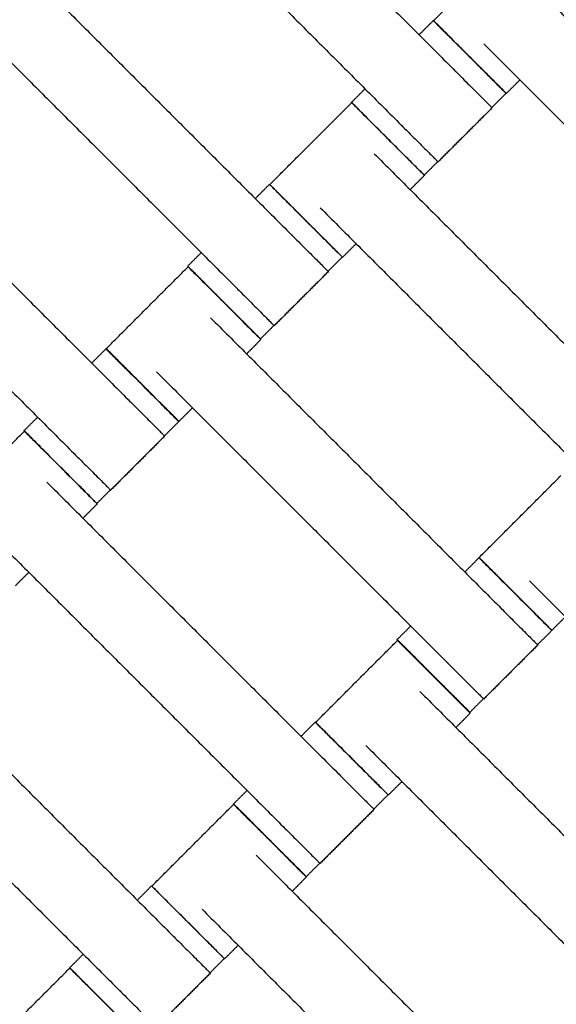
# Model space of a CAD drawing. Units: centimetres. Extents: x 596 to 1110, y -1011 to -530.
# Drawn here: x 864 to 874, y -746 to -726 of the extents above; entities that cross this region are included whole.
import ezdxf

# ---------------------------------------------------------------- set-up
doc = ezdxf.new("R2010")
doc.units = ezdxf.units.CM
for name, color, linetype, true_color in [('Domyslna', 7, 'Continuous', 0x000000), ('Make2D$Adnotacja', 7, 'Continuous', 0x000000), ('Make2D$Widoczne$Krzywe', 7, 'Continuous', 0x000000)]:
    doc.layers.add(name, color=color, linetype=linetype, true_color=true_color)
doc.styles.add('Arial Normalny', font='arial.ttf')
doc.dimstyles.new('TRAMPOL', dxfattribs={"dimscale": 1.1, "dimtxt": 7, "dimasz": 10, "dimexe": 5, "dimexo": 5, "dimgap": 1.1, "dimtad": 1, "dimtoh": 1, "dimdec": 0, "dimzin": 1, "dimdsep": 46, "dimtxsty": 'Arial Normalny', "dimcen": 5, "dimazin": 1, "dimtfac": 1, "dimtdec": 4, "dimtix": 1, "dimtofl": 0, "dimtmove": 1, "dimatfit": 3, "dimfxl": 10, "dimtolj": 1, "dimtzin": 1, "dimarcsym": 0})

# ---------------------------------------------------------------- blocks, each defined once
blk = doc.blocks.new('*D3')
at = {"layer": 'Defpoints', "color": 0}
for p in [(963.336, -749.694), (801.783, -839.812)]:
    blk.add_point(p, dxfattribs=at)
at = {"layer": 'Make2D$Adnotacja', "color": 0, "lineweight": -2}
for p, q in [((982.549, -738.977), (972.943, -744.335)), ((1008.168, -738.977), (982.549, -738.977))]:
    blk.add_line(p, q, dxfattribs=at)
at = {"layer": 'Make2D$Adnotacja', "color": 0}
for p, q in [((801.783, -845.312), (801.783, -834.312)), ((796.283, -839.812), (807.283, -839.812))]:
    blk.add_line(p, q, dxfattribs=at)
blk.add_solid([(972.05, -742.734), (973.836, -745.936), (963.336, -749.694)], dxfattribs=at)
at = {"layer": 'Make2D$Adnotacja', "color": 0, "insert": (995.964, -733.836), "char_height": 7.7, "attachment_point": 5, "style": 'Arial Normalny'}
blk.add_mtext('\\A1;R185', dxfattribs=at)
blk = doc.blocks.new('*D4')
at = {"layer": 'Defpoints', "color": 0}
for p in [(1006.723, -607.576), (801.425, -839.93)]:
    blk.add_point(p, dxfattribs=at)
at = {"layer": 'Make2D$Adnotacja', "color": 0, "lineweight": -2}
for p, q in [((788.812, -854.206), (999.44, -615.819)), ((763.278, -854.206), (788.812, -854.206))]:
    blk.add_line(p, q, dxfattribs=at)
at = {"layer": 'Make2D$Adnotacja', "color": 0}
blk.add_solid([(1000.814, -617.033), (998.066, -614.605), (1006.723, -607.576)], dxfattribs=at)
at = {"layer": 'Make2D$Adnotacja', "color": 0, "insert": (775.44, -849.065), "char_height": 7.7, "attachment_point": 5, "style": 'Arial Normalny'}
blk.add_mtext('\\A1;R310', dxfattribs=at)
blk = doc.blocks.new('*D15')
at = {"layer": 'Defpoints', "color": 0}
for p in [(963.336, -749.694), (801.783, -839.812)]:
    blk.add_point(p, dxfattribs=at)
at = {"layer": 'Domyslna', "color": 0, "lineweight": -2}
for p, q in [((982.549, -738.977), (972.943, -744.335)), ((1008.168, -738.977), (982.549, -738.977))]:
    blk.add_line(p, q, dxfattribs=at)
at = {"layer": 'Domyslna', "color": 0}
for p, q in [((801.783, -845.312), (801.783, -834.312)), ((796.283, -839.812), (807.283, -839.812))]:
    blk.add_line(p, q, dxfattribs=at)
blk.add_solid([(972.05, -742.734), (973.836, -745.936), (963.336, -749.694)], dxfattribs=at)
at = {"layer": 'Domyslna', "color": 0, "insert": (995.964, -733.836), "char_height": 7.7, "attachment_point": 5, "style": 'Arial Normalny'}
blk.add_mtext('\\A1;R185', dxfattribs=at)
blk = doc.blocks.new('*D16')
at = {"layer": 'Defpoints', "color": 0}
for p in [(1006.723, -607.576), (801.425, -839.93)]:
    blk.add_point(p, dxfattribs=at)
at = {"layer": 'Domyslna', "color": 0, "lineweight": -2}
for p, q in [((788.812, -854.206), (999.44, -615.819)), ((763.278, -854.206), (788.812, -854.206))]:
    blk.add_line(p, q, dxfattribs=at)
at = {"layer": 'Domyslna', "color": 0}
blk.add_solid([(1000.814, -617.033), (998.066, -614.605), (1006.723, -607.576)], dxfattribs=at)
at = {"layer": 'Domyslna', "color": 0, "insert": (775.44, -849.065), "char_height": 7.7, "attachment_point": 5, "style": 'Arial Normalny'}
blk.add_mtext('\\A1;R310', dxfattribs=at)

msp = doc.modelspace()

# ---------------------------------------------------------------- linework, layer by layer
at = {"layer": 'Domyslna', "color": 6, "lineweight": 100, "true_color": 0xff00ff}
msp.add_arc((799.625, -839.93), 310.058, 359.92634, 89.61785, dxfattribs=at)
at = {"layer": 'Make2D$Widoczne$Krzywe', "color": 6, "true_color": 0xff00ff}
msp.add_rational_spline([(1109.683, -840.329), (1110.079, -531.936), (801.693, -529.879), (739.119, -556.592), (676.546, -583.304), (676.546, -711.541), (676.546, -839.777), (738.778, -902.213), (801.011, -964.649), (929.052, -964.649), (1057.092, -964.649), (1083.388, -902.489), (1109.683, -840.329)], [1, 0.709007847199, 1, 1, 1, 1, 1, 1, 1, 1, 1, 1, 1], degree=2, knots=[-485.36854, -485.36854, -485.36854, 0, 0, 136.074006, 136.074006, 392.546951, 392.546951, 568.854922, 568.854922, 824.936447, 824.936447, 959.922775, 959.922775, 959.922775], dxfattribs=at)
at = {"layer": 'Make2D$Widoczne$Krzywe', "color": 1, "lineweight": -3, "true_color": 0xff0000}
msp.add_open_spline([(801.4, -654.794), (804.371, -654.794), (810.305, -654.937), (819.17, -655.578), (827.964, -656.64), (836.655, -658.113), (845.214, -659.986), (853.617, -662.246), (861.838, -664.874), (869.856, -667.855), (877.646, -671.167), (885.195, -674.789), (892.483, -678.7), (899.5, -682.875), (906.231, -687.292), (912.671, -691.927), (918.811, -696.756), (924.967, -702.03), (931.167, -707.839), (937.42, -714.29), (943.452, -721.157), (949.231, -728.436), (954.717, -736.115), (959.874, -744.179), (964.666, -752.608), (969.057, -761.379), (973.016, -770.465), (976.511, -779.833), (979.515, -789.449), (982.005, -799.273), (983.96, -809.264), (985.367, -819.378), (986.214, -829.569), (986.402, -836.388), (986.402, -839.797)], degree=3, knots=[0.004926, 0.004926, 0.004926, 0.004926, 89.124556, 178.025183, 266.600581, 354.751679, 442.382274, 529.399626, 615.714998, 701.244127, 785.907633, 869.631356, 952.346612, 1033.99039, 1114.505468, 1193.840461, 1271.949819, 1348.793749, 1436.958058, 1526.776711, 1618.187939, 1711.120002, 1805.491088, 1901.209359, 1998.17314, 2096.271265, 2195.383589, 2295.38166, 2396.129563, 2497.484898, 2599.299908, 2701.422716, 2803.698657, 2905.971666, 2905.971666, 2905.971666, 2905.971666], dxfattribs=at)
at = {"layer": 'Make2D$Widoczne$Krzywe', "color": 1, "linetype": 'Continuous', "lineweight": -3, "true_color": 0xff0000}
msp.add_rational_spline([(986.572, -839.816), (986.573, -763.18), (932.379, -708.994), (888.876, -665.499), (827.99, -656.718)], [1, 0.923859525039, 1, 0.937949376157, 0.977034972472], degree=2, knots=[0, 0, 0, 1453.094373, 1453.094373, 2637.292559, 2637.292559, 2637.292559], dxfattribs=at)
at = {"layer": 'Make2D$Widoczne$Krzywe', "color": 9, "linetype": 'Continuous', "lineweight": -3, "true_color": 0xbebebe}
msp.add_rational_spline([(957.547, -814.796), (949.444, -764.279), (913.262, -728.106), (877.016, -691.869), (826.399, -683.816)], [0.975188052723, 0.939464259747, 1, 0.939363885243, 0.97530678484], degree=2, knots=[254.275543, 254.275543, 254.275543, 1240.753742, 1240.753742, 2228.867624, 2228.867624, 2228.867624], dxfattribs=at)
at = {"layer": 'Make2D$Widoczne$Krzywe', "color": 18, "lineweight": -3, "true_color": 0x000000}
for points in [[(866.791, -721.82), (869.612, -724.641), (872.433, -727.462)], [(865.741, -722.871), (868.562, -725.691), (871.383, -728.512)], [(863.609, -725.002), (866.43, -727.823), (869.251, -730.644)], [(872.011, -726.485), (872.806, -725.69), (873.601, -724.895)], [(874.039, -725.886), (876.86, -728.707), (879.681, -731.528)], [(862.559, -726.053), (865.38, -728.873), (868.201, -731.694)], [(871.729, -726.758), (871.868, -726.62), (872.006, -726.481)], [(872.989, -726.936), (875.81, -729.757), (878.63, -732.578)], [(873.688, -727.635), (873.556, -727.767), (873.425, -727.898)], [(870.416, -728.071), (870.547, -727.94), (870.679, -727.808)], [(873.42, -727.895), (873.281, -728.033), (873.143, -728.171)], [(868.829, -729.667), (869.624, -728.872), (870.419, -728.077)], [(860.431, -728.198), (863.252, -731.019), (866.072, -733.84)], [(873.148, -728.177), (872.622, -728.702), (872.097, -729.227)], [(870.857, -729.068), (873.678, -731.889), (876.499, -734.71)], [(872.093, -729.222), (871.961, -729.353), (871.829, -729.485)], [(859.38, -729.249), (862.201, -732.07), (865.022, -734.89)], [(871.833, -729.49), (871.695, -729.629), (871.556, -729.767)], [(868.547, -729.94), (868.685, -729.802), (868.824, -729.663)], [(869.807, -730.118), (872.628, -732.939), (875.448, -735.76)], [(870.506, -730.817), (870.374, -730.949), (870.243, -731.08)], [(867.234, -731.253), (867.365, -731.122), (867.497, -730.99)], [(870.238, -731.077), (870.099, -731.215), (869.961, -731.354)], [(865.651, -732.856), (866.446, -732.061), (867.241, -731.266)], [(869.966, -731.359), (869.44, -731.884), (868.915, -732.409)], [(867.679, -732.257), (870.499, -735.078), (873.32, -737.899)], [(868.91, -732.404), (868.779, -732.536), (868.647, -732.667)], [(868.655, -732.679), (868.516, -732.818), (868.378, -732.956)], [(865.369, -733.136), (865.507, -732.998), (865.645, -732.859)], [(866.628, -733.307), (869.449, -736.128), (872.27, -738.949)], [(867.327, -734.006), (867.196, -734.138), (867.064, -734.27)], [(864.055, -734.45), (864.187, -734.318), (864.318, -734.186)], [(867.059, -734.273), (866.921, -734.412), (866.782, -734.55)], [(862.471, -736.05), (863.266, -735.255), (864.061, -734.46)], [(866.787, -734.555), (866.262, -735.08), (865.737, -735.605)], [(872.895, -736.915), (873.69, -736.119), (874.485, -735.324)], [(864.499, -735.451), (867.319, -738.272), (870.14, -741.093)], [(865.732, -735.6), (865.601, -735.732), (865.469, -735.863)], [(865.475, -735.873), (865.336, -736.012), (865.198, -736.15)], [(863.448, -736.502), (866.269, -739.322), (869.09, -742.143)], [(872.617, -737.195), (872.755, -737.056), (872.893, -736.918)], [(864.148, -737.2), (864.016, -737.332), (863.884, -737.464)], [(873.873, -737.366), (876.693, -740.187), (879.514, -743.008)], [(874.572, -738.065), (874.44, -738.197), (874.309, -738.328)], [(871.303, -738.508), (871.435, -738.377), (871.567, -738.245)], [(874.307, -738.332), (874.169, -738.47), (874.03, -738.609)], [(869.719, -740.116), (870.514, -739.321), (871.309, -738.526)], [(874.035, -738.614), (873.51, -739.139), (872.985, -739.664)], [(861.317, -738.633), (864.138, -741.454), (866.958, -744.275)], [(871.746, -739.517), (874.567, -742.338), (877.388, -745.159)], [(860.266, -739.684), (863.087, -742.504), (865.908, -745.325)], [(872.98, -739.659), (872.848, -739.79), (872.717, -739.922)], [(872.722, -739.939), (872.584, -740.078), (872.446, -740.216)], [(869.437, -740.389), (869.575, -740.25), (869.713, -740.112)], [(870.696, -740.567), (873.517, -743.388), (876.338, -746.209)], [(871.396, -741.266), (871.264, -741.398), (871.132, -741.529)], [(868.123, -741.702), (868.255, -741.571), (868.386, -741.439)], [(871.127, -741.526), (870.989, -741.664), (870.85, -741.803)], [(866.537, -743.298), (867.332, -742.503), (868.127, -741.708)], [(870.855, -741.808), (870.33, -742.333), (869.805, -742.858)], [(868.565, -742.699), (871.385, -745.52), (874.206, -748.341)], [(869.8, -742.853), (869.669, -742.984), (869.537, -743.116)], [(869.54, -743.121), (869.402, -743.26), (869.264, -743.398)], [(866.255, -743.571), (866.393, -743.433), (866.531, -743.294)], [(867.514, -743.749), (870.335, -746.57), (873.156, -749.391)], [(868.214, -744.448), (868.082, -744.58), (867.95, -744.711)], [(864.941, -744.884), (865.073, -744.753), (865.204, -744.621)], [(867.945, -744.708), (867.807, -744.846), (867.668, -744.985)], [(863.355, -746.48), (864.15, -745.685), (864.945, -744.89)], [(867.673, -744.99), (867.148, -745.515), (866.623, -746.04)]]:
    msp.add_open_spline(points, degree=2, dxfattribs=at)
for points, weights, knots in [([(872.006, -726.481), (872.005, -726.482), (872.712, -727.188), (873.419, -727.895), (873.42, -727.895)], [1, 0.707106781187, 1, 0.707106781187, 1], [-47.123897, -47.123897, -47.123897, -31.415931, -31.415931, -15.707966, -15.707966, -15.707966]), ([(872.011, -726.485), (872.011, -726.485), (872.717, -727.192), (873.424, -727.899), (873.425, -727.898)], [1, 0.707106781187, 1, 0.707106781187, 1], [-47.123897, -47.123897, -47.123897, -31.415931, -31.415931, -15.707966, -15.707966, -15.707966]), ([(872.433, -727.462), (872.437, -727.466), (872.441, -727.47), (873.148, -728.177), (873.148, -728.177)], [0.99545943481, 0.997711841715, 1, 0.707106781187, 1], [-31.53865, -31.53865, -31.53865, -31.415935, -31.415935, -15.707968, -15.707968, -15.707968]), ([(870.416, -728.071), (870.415, -728.072), (871.122, -728.779), (871.829, -729.485), (871.829, -729.485)], [1, 0.707106781187, 1, 0.707106781187, 1], [-47.123897, -47.123897, -47.123897, -31.415931, -31.415931, -15.707966, -15.707966, -15.707966]), ([(870.419, -728.077), (870.419, -728.077), (871.126, -728.784), (871.833, -729.491), (871.833, -729.49)], [1, 0.707106781187, 1, 0.707106781187, 1], [-47.123897, -47.123897, -47.123897, -31.415931, -31.415931, -15.707966, -15.707966, -15.707966]), ([(871.383, -728.512), (871.387, -728.516), (871.39, -728.52), (872.097, -729.227), (872.097, -729.227)], [0.99545943481, 0.997711841715, 1, 0.707106781187, 1], [-31.53865, -31.53865, -31.53865, -31.415935, -31.415935, -15.707968, -15.707968, -15.707968]), ([(868.824, -729.663), (868.823, -729.664), (869.53, -730.37), (870.237, -731.077), (870.238, -731.077)], [1, 0.707106781187, 1, 0.707106781187, 1], [-47.123897, -47.123897, -47.123897, -31.415931, -31.415931, -15.707966, -15.707966, -15.707966]), ([(868.829, -729.667), (868.829, -729.667), (869.535, -730.374), (870.242, -731.081), (870.243, -731.08)], [1, 0.707106781187, 1, 0.707106781187, 1], [-47.123897, -47.123897, -47.123897, -31.415931, -31.415931, -15.707966, -15.707966, -15.707966]), ([(869.251, -730.644), (869.255, -730.648), (869.259, -730.652), (869.966, -731.359), (869.966, -731.359)], [0.99545943481, 0.997711841715, 1, 0.707106781187, 1], [-31.53865, -31.53865, -31.53865, -31.415935, -31.415935, -15.707968, -15.707968, -15.707968]), ([(867.234, -731.253), (867.233, -731.254), (867.94, -731.961), (868.647, -732.667), (868.647, -732.667)], [1, 0.707106781187, 1, 0.707106781187, 1], [-47.123897, -47.123897, -47.123897, -31.415931, -31.415931, -15.707966, -15.707966, -15.707966]), ([(867.241, -731.266), (867.24, -731.266), (867.947, -731.973), (868.654, -732.68), (868.655, -732.679)], [1, 0.707106781187, 1, 0.707106781187, 1], [-47.123897, -47.123897, -47.123897, -31.415931, -31.415931, -15.707966, -15.707966, -15.707966]), ([(868.201, -731.694), (868.205, -731.698), (868.208, -731.702), (868.915, -732.409), (868.915, -732.409)], [0.99545943481, 0.997711841715, 1, 0.707106781187, 1], [-31.53865, -31.53865, -31.53865, -31.415935, -31.415935, -15.707968, -15.707968, -15.707968]), ([(865.645, -732.859), (865.645, -732.86), (866.352, -733.567), (867.059, -734.273), (867.059, -734.273)], [1, 0.707106781187, 1, 0.707106781187, 1], [-47.123897, -47.123897, -47.123897, -31.415931, -31.415931, -15.707966, -15.707966, -15.707966]), ([(865.651, -732.856), (865.65, -732.856), (866.357, -733.563), (867.064, -734.27), (867.064, -734.27)], [1, 0.707106781187, 1, 0.707106781187, 1], [-47.123897, -47.123897, -47.123897, -31.415931, -31.415931, -15.707966, -15.707966, -15.707966]), ([(866.072, -733.84), (866.076, -733.844), (866.08, -733.848), (866.787, -734.555), (866.787, -734.555)], [0.99545943481, 0.997711841715, 1, 0.707106781187, 1], [-31.53865, -31.53865, -31.53865, -31.415935, -31.415935, -15.707968, -15.707968, -15.707968]), ([(864.055, -734.45), (864.055, -734.45), (864.762, -735.157), (865.469, -735.864), (865.469, -735.863)], [1, 0.707106781187, 1, 0.707106781187, 1], [-47.123897, -47.123897, -47.123897, -31.415931, -31.415931, -15.707966, -15.707966, -15.707966]), ([(864.061, -734.46), (864.06, -734.46), (864.767, -735.167), (865.474, -735.874), (865.475, -735.873)], [1, 0.707106781187, 1, 0.707106781187, 1], [-47.123897, -47.123897, -47.123897, -31.415931, -31.415931, -15.707966, -15.707966, -15.707966]), ([(865.022, -734.89), (865.026, -734.894), (865.03, -734.898), (865.737, -735.605), (865.737, -735.605)], [0.99545943481, 0.997711841715, 1, 0.707106781187, 1], [-31.53865, -31.53865, -31.53865, -31.415935, -31.415935, -15.707968, -15.707968, -15.707968]), ([(872.893, -736.918), (872.893, -736.918), (873.6, -737.625), (874.307, -738.332), (874.307, -738.332)], [1, 0.707106781187, 1, 0.707106781187, 1], [-47.123897, -47.123897, -47.123897, -31.415931, -31.415931, -15.707966, -15.707966, -15.707966]), ([(872.895, -736.915), (872.894, -736.915), (873.601, -737.622), (874.308, -738.329), (874.309, -738.328)], [1, 0.707106781187, 1, 0.707106781187, 1], [-47.123897, -47.123897, -47.123897, -31.415931, -31.415931, -15.707966, -15.707966, -15.707966]), ([(873.32, -737.899), (873.324, -737.903), (873.328, -737.907), (874.035, -738.614), (874.035, -738.614)], [0.99545943481, 0.997711841715, 1, 0.707106781187, 1], [-31.53865, -31.53865, -31.53865, -31.415935, -31.415935, -15.707968, -15.707968, -15.707968]), ([(871.303, -738.508), (871.303, -738.509), (872.01, -739.216), (872.716, -739.922), (872.717, -739.922)], [1, 0.707106781187, 1, 0.707106781187, 1], [-47.123897, -47.123897, -47.123897, -31.415931, -31.415931, -15.707966, -15.707966, -15.707966]), ([(871.309, -738.526), (871.308, -738.526), (872.015, -739.233), (872.722, -739.94), (872.722, -739.939)], [1, 0.707106781187, 1, 0.707106781187, 1], [-47.123897, -47.123897, -47.123897, -31.415931, -31.415931, -15.707966, -15.707966, -15.707966]), ([(872.27, -738.949), (872.274, -738.953), (872.278, -738.957), (872.985, -739.664), (872.985, -739.664)], [0.99545943481, 0.997711841715, 1, 0.707106781187, 1], [-31.53865, -31.53865, -31.53865, -31.415935, -31.415935, -15.707968, -15.707968, -15.707968]), ([(869.713, -740.112), (869.713, -740.113), (870.42, -740.819), (871.127, -741.526), (871.127, -741.526)], [1, 0.707106781187, 1, 0.707106781187, 1], [-47.123897, -47.123897, -47.123897, -31.415931, -31.415931, -15.707966, -15.707966, -15.707966]), ([(869.719, -740.116), (869.718, -740.116), (870.425, -740.823), (871.132, -741.53), (871.132, -741.529)], [1, 0.707106781187, 1, 0.707106781187, 1], [-47.123897, -47.123897, -47.123897, -31.415931, -31.415931, -15.707966, -15.707966, -15.707966]), ([(870.14, -741.093), (870.144, -741.097), (870.148, -741.101), (870.855, -741.808), (870.855, -741.808)], [0.99545943481, 0.997711841715, 1, 0.707106781187, 1], [-31.53865, -31.53865, -31.53865, -31.415935, -31.415935, -15.707968, -15.707968, -15.707968]), ([(868.123, -741.702), (868.123, -741.703), (868.83, -742.41), (869.536, -743.116), (869.537, -743.116)], [1, 0.707106781187, 1, 0.707106781187, 1], [-47.123897, -47.123897, -47.123897, -31.415931, -31.415931, -15.707966, -15.707966, -15.707966]), ([(868.127, -741.708), (868.126, -741.708), (868.833, -742.415), (869.54, -743.122), (869.54, -743.121)], [1, 0.707106781187, 1, 0.707106781187, 1], [-47.123897, -47.123897, -47.123897, -31.415931, -31.415931, -15.707966, -15.707966, -15.707966]), ([(869.09, -742.143), (869.094, -742.147), (869.098, -742.151), (869.805, -742.858), (869.805, -742.858)], [0.99545943481, 0.997711841715, 1, 0.707106781187, 1], [-31.53865, -31.53865, -31.53865, -31.415935, -31.415935, -15.707968, -15.707968, -15.707968]), ([(866.531, -743.294), (866.531, -743.295), (867.238, -744.001), (867.945, -744.708), (867.945, -744.708)], [1, 0.707106781187, 1, 0.707106781187, 1], [-47.123897, -47.123897, -47.123897, -31.415931, -31.415931, -15.707966, -15.707966, -15.707966]), ([(866.537, -743.298), (866.536, -743.298), (867.243, -744.005), (867.95, -744.712), (867.95, -744.711)], [1, 0.707106781187, 1, 0.707106781187, 1], [-47.123897, -47.123897, -47.123897, -31.415931, -31.415931, -15.707966, -15.707966, -15.707966]), ([(866.958, -744.275), (866.962, -744.279), (866.966, -744.283), (867.673, -744.99), (867.673, -744.99)], [0.99545943481, 0.997711841715, 1, 0.707106781187, 1], [-31.53865, -31.53865, -31.53865, -31.415935, -31.415935, -15.707968, -15.707968, -15.707968]), ([(864.941, -744.884), (864.941, -744.885), (865.648, -745.592), (866.355, -746.298), (866.355, -746.298)], [1, 0.707106781187, 1, 0.707106781187, 1], [-47.123897, -47.123897, -47.123897, -31.415931, -31.415931, -15.707966, -15.707966, -15.707966]), ([(864.945, -744.89), (864.944, -744.89), (865.651, -745.597), (866.358, -746.304), (866.358, -746.303)], [1, 0.707106781187, 1, 0.707106781187, 1], [-47.123897, -47.123897, -47.123897, -31.415931, -31.415931, -15.707966, -15.707966, -15.707966]), ([(865.908, -745.325), (865.912, -745.329), (865.916, -745.333), (866.623, -746.04), (866.623, -746.04)], [0.99545943481, 0.997711841715, 1, 0.707106781187, 1], [-31.53865, -31.53865, -31.53865, -31.415935, -31.415935, -15.707968, -15.707968, -15.707968])]:
    msp.add_rational_spline(points, weights, degree=2, knots=knots, dxfattribs=at)
for points, weights in [([(872.713, -727.188), (872.006, -726.481), (872.006, -726.481)], [1, 0.707106781187, 1]), ([(872.718, -727.191), (872.011, -726.484), (872.011, -726.485)], [1, 0.707106781187, 1]), ([(873.42, -727.895), (873.42, -727.894), (872.715, -727.19)], [1, 0.707748443349, 0.998719487145]), ([(873.425, -727.898), (873.425, -727.898), (872.718, -727.191)], [1, 0.707106781187, 1]), ([(871.123, -728.778), (870.416, -728.071), (870.416, -728.071)], [1, 0.707106781187, 1]), ([(871.125, -728.782), (870.42, -728.076), (870.419, -728.077)], [0.999199418782, 0.707507620364, 1]), ([(871.829, -729.485), (871.83, -729.485), (871.123, -728.778)], [1, 0.707106781187, 1]), ([(871.833, -729.49), (871.833, -729.49), (871.126, -728.783)], [1, 0.707106781187, 1]), ([(869.531, -730.37), (868.824, -729.663), (868.824, -729.663)], [1, 0.707106781187, 1]), ([(869.536, -730.373), (868.829, -729.666), (868.829, -729.667)], [1, 0.707106781187, 1]), ([(870.238, -731.077), (870.238, -731.076), (869.533, -730.372)], [1, 0.707748111247, 0.99872014844]), ([(870.243, -731.08), (870.243, -731.08), (869.536, -730.373)], [1, 0.707106781187, 1]), ([(867.941, -731.96), (867.234, -731.253), (867.234, -731.253)], [1, 0.707106781187, 1]), ([(867.948, -731.972), (867.241, -731.265), (867.241, -731.266)], [1, 0.707106781187, 1]), ([(868.647, -732.667), (868.648, -732.667), (867.941, -731.96)], [1, 0.707106781187, 1]), ([(868.655, -732.679), (868.655, -732.679), (867.948, -731.972)], [1, 0.707106781187, 1]), ([(866.353, -733.566), (865.646, -732.859), (865.645, -732.859)], [1, 0.707106781187, 1]), ([(866.358, -733.562), (865.651, -732.855), (865.651, -732.856)], [1, 0.707106781187, 1]), ([(867.059, -734.273), (867.06, -734.273), (866.353, -733.566)], [1, 0.707106781187, 1]), ([(867.064, -734.27), (867.065, -734.269), (866.358, -733.562)], [1, 0.707106781187, 1]), ([(864.762, -735.156), (864.056, -734.449), (864.055, -734.45)], [1, 0.707106781187, 1]), ([(864.768, -735.166), (864.061, -734.459), (864.061, -734.46)], [1, 0.707106781187, 1]), ([(865.469, -735.863), (865.469, -735.863), (864.762, -735.156)], [1, 0.707106781187, 1]), ([(865.475, -735.873), (865.475, -735.873), (864.768, -735.166)], [1, 0.707106781187, 1]), ([(873.601, -737.625), (872.894, -736.918), (872.893, -736.918)], [1, 0.707106781187, 1]), ([(873.602, -737.621), (872.895, -736.914), (872.895, -736.915)], [1, 0.707106781187, 1]), ([(874.307, -738.332), (874.307, -738.331), (873.601, -737.625)], [1, 0.707106781187, 1]), ([(874.309, -738.328), (874.309, -738.328), (873.602, -737.621)], [1, 0.707106781187, 1]), ([(872.01, -739.215), (871.303, -738.508), (871.303, -738.508)], [1, 0.707106781187, 1]), ([(872.016, -739.232), (871.309, -738.525), (871.309, -738.526)], [1, 0.707106781187, 1]), ([(872.717, -739.922), (872.717, -739.922), (872.01, -739.215)], [1, 0.707106781187, 1]), ([(872.722, -739.939), (872.723, -739.939), (872.016, -739.232)], [1, 0.707106781187, 1]), ([(870.421, -740.819), (869.714, -740.112), (869.713, -740.112)], [1, 0.707106781187, 1]), ([(870.426, -740.822), (869.719, -740.115), (869.719, -740.116)], [1, 0.707106781187, 1]), ([(871.127, -741.526), (871.127, -741.526), (870.423, -740.821)], [1, 0.707748443332, 0.998719487179]), ([(871.132, -741.529), (871.133, -741.529), (870.426, -740.822)], [1, 0.707106781187, 1]), ([(868.83, -742.409), (868.124, -741.702), (868.123, -741.702)], [1, 0.707106781187, 1]), ([(868.833, -742.413), (868.127, -741.707), (868.127, -741.708)], [0.999295646997, 0.707459382169, 1]), ([(869.537, -743.116), (869.537, -743.116), (868.83, -742.409)], [1, 0.707106781187, 1]), ([(869.54, -743.121), (869.541, -743.121), (868.834, -742.414)], [1, 0.707106781187, 1]), ([(867.239, -744.001), (866.532, -743.294), (866.531, -743.294)], [1, 0.707106781187, 1]), ([(867.244, -744.004), (866.537, -743.297), (866.537, -743.298)], [1, 0.707106781187, 1]), ([(867.945, -744.708), (867.945, -744.707), (867.241, -744.003)], [1, 0.707748850196, 0.998718677018]), ([(867.95, -744.711), (867.951, -744.711), (867.244, -744.004)], [1, 0.707106781187, 1]), ([(865.648, -745.591), (864.942, -744.884), (864.941, -744.884)], [1, 0.707106781187, 1]), ([(865.65, -745.594), (864.945, -744.889), (864.945, -744.89)], [0.99901104044, 0.707602098608, 1]), ([(866.355, -746.298), (866.355, -746.298), (865.648, -745.591)], [1, 0.707106781187, 1])]:
    msp.add_rational_spline(points, weights, degree=2, dxfattribs=at)

# ---------------------------------------------------------------- dimensions: what is measured, and where the dimension line sits
at = {"layer": 'Domyslna', "color": 6, "true_color": 0xff00ff}
dim = msp.add_radius_dim(center=(801.425, -839.93), mpoint=(1006.723, -607.576), dimstyle='TRAMPOL', override={"dimscale": 1.1, "dimasz": 10, "dimtad": 1, "dimtih": 0, "dimtoh": 1, "dimlfac": 1, "dimtxsty": 'Arial Normalny', "dimsah": 0}, dxfattribs=at)
dim.commit()
dim.dimension.update_dxf_attribs({"geometry": '*D16', "text_midpoint": (788.812, -854.206), "dimtype": 164})
at = {"layer": 'Domyslna'}
dim = msp.add_radius_dim(center=(801.783, -839.812, -8.25), mpoint=(963.336, -749.694, -8.25), dimstyle='TRAMPOL', override={"dimscale": 1.1, "dimasz": 10, "dimtad": 1, "dimtih": 0, "dimtoh": 1, "dimlfac": 1, "dimtxsty": 'Arial Normalny', "dimsah": 0}, dxfattribs=at)
dim.commit()
dim.dimension.update_dxf_attribs({"geometry": '*D15', "text_midpoint": (982.549, -738.977, -8.25), "dimtype": 164})
at = {"layer": 'Make2D$Adnotacja', "color": 6, "true_color": 0xff00ff}
dim = msp.add_radius_dim(center=(801.425, -839.93), mpoint=(1006.723, -607.576), dimstyle='TRAMPOL', override={"dimscale": 1.1, "dimasz": 10, "dimtad": 1, "dimtih": 0, "dimtoh": 1, "dimlfac": 1, "dimtxsty": 'Arial Normalny', "dimsah": 0}, dxfattribs=at)
dim.commit()
dim.dimension.update_dxf_attribs({"geometry": '*D4', "text_midpoint": (788.812, -854.206), "dimtype": 164})
at = {"layer": 'Make2D$Adnotacja'}
dim = msp.add_radius_dim(center=(801.783, -839.812), mpoint=(963.336, -749.694), dimstyle='TRAMPOL', override={"dimscale": 1.1, "dimasz": 10, "dimtad": 1, "dimtih": 0, "dimtoh": 1, "dimlfac": 1, "dimtxsty": 'Arial Normalny', "dimsah": 0}, dxfattribs=at)
dim.commit()
dim.dimension.update_dxf_attribs({"geometry": '*D3', "text_midpoint": (982.549, -738.977), "dimtype": 164})

doc.saveas('drawing.dxf')
